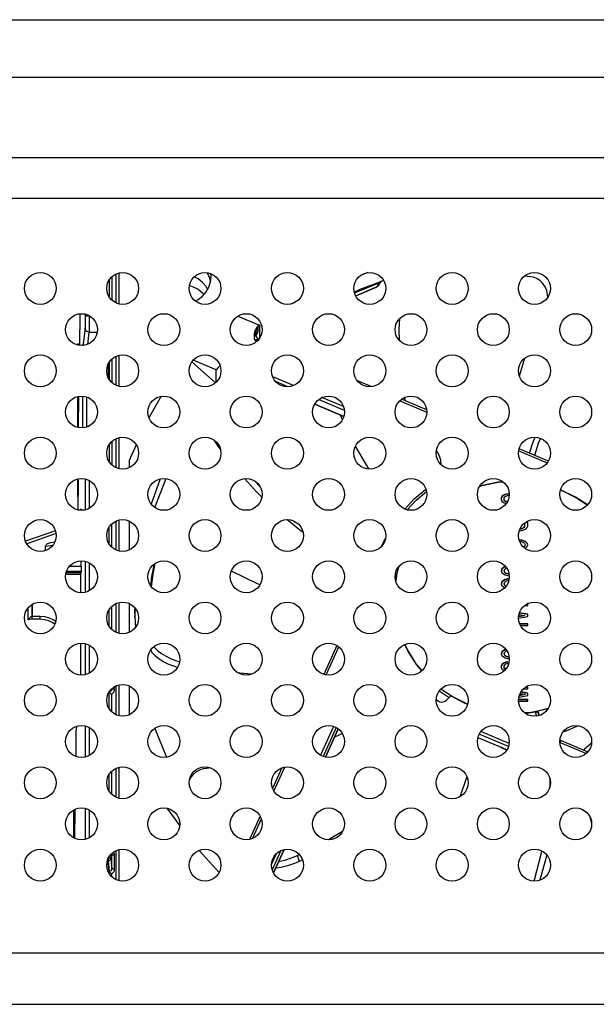
# Model space of a CAD drawing. Extents: x 0 to 3500, y 0 to 2300.
# Drawn here: x 2447 to 2490, y 1102 to 1176 of the extents above; entities that cross this region are included whole.
import ezdxf

# ---------------------------------------------------------------- set-up
doc = ezdxf.new("R2010")
doc.units = 0
doc.header["$LTSCALE"] = 192.5
doc.layers.get('0').update_dxf_attribs({"linetype": 'CONTINUOUS'})
doc.layers.add('00_COMPONENTS', color=7, linetype='CONTINUOUS')

msp = doc.modelspace()

# ---------------------------------------------------------------- linework, layer by layer
at = {"color": 9, "linetype": 'CONTINUOUS'}
for p, q in [((2280.72, 1176.479), (3298.485, 1176.479)), ((2280.72, 1172.148), (3298.485, 1172.148)), ((3292.407, 1166.071), (2286.798, 1166.071)), ((3292.407, 1163.034), (2286.798, 1163.034)), ((2453.576, 1156.873), (2453.576, 1155.638)), ((2453.776, 1157.124), (2453.776, 1155.387)), ((2473.781, 1156.426), (2473.908, 1156.685)), ((2472.141, 1155.697), (2473.585, 1156.317)), ((2473.585, 1156.317), (2473.581, 1156.31)), ((2473.781, 1156.426), (2473.859, 1156.467)), ((2451.793, 1154.318), (2451.793, 1154.115)), ((2452.092, 1154.19), (2452.108, 1154.19)), ((2451.769, 1153.265), (2451.627, 1152.074)), ((2452.069, 1152.975), (2451.958, 1152.045)), ((2452.069, 1152.975), (2452.687, 1152.975)), ((2453.776, 1150.924), (2453.776, 1149.187)), ((2453.522, 1150.573), (2453.522, 1149.536)), ((2453.576, 1150.673), (2453.576, 1149.438)), ((2451.583, 1148.152), (2451.583, 1145.758)), ((2451.883, 1148.091), (2451.883, 1145.831)), ((2453.576, 1144.473), (2453.576, 1143.238)), ((2453.776, 1144.724), (2453.776, 1142.987)), ((2451.793, 1141.918), (2451.793, 1139.593)), ((2452.092, 1141.8), (2452.092, 1139.71)), ((2453.576, 1137.038), (2453.576, 1138.273)), ((2453.776, 1136.787), (2453.776, 1138.524)), ((2449.593, 1137.801), (2447.383, 1137.025)), ((2448.803, 1136.856), (2449.364, 1136.941)), ((2450.599, 1135.343), (2451.488, 1135.343)), ((2451.793, 1135.718), (2451.793, 1133.393)), ((2452.092, 1135.6), (2452.092, 1133.51)), ((2451.462, 1134.734), (2450.318, 1134.734)), ((2450.38, 1134.979), (2451.478, 1134.979)), ((2447.487, 1131.324), (2447.487, 1132.23)), ((2447.787, 1131.575), (2447.787, 1132.483)), ((2453.776, 1130.587), (2453.776, 1132.324)), ((2447.803, 1131.352), (2447.803, 1131.575)), ((2448.403, 1131.352), (2448.403, 1131.575)), ((2453.576, 1130.838), (2453.576, 1132.073)), ((2448.403, 1131.352), (2447.803, 1131.352)), ((2451.793, 1129.518), (2451.793, 1127.193)), ((2452.092, 1129.4), (2452.092, 1127.31)), ((2453.576, 1124.638), (2453.576, 1125.873)), ((2453.596, 1125.89), (2453.596, 1125.906)), ((2453.776, 1124.387), (2453.776, 1125.728)), ((2453.794, 1126.141), (2453.796, 1126.123)), ((2453.796, 1126.123), (2453.796, 1126.143)), ((2453.996, 1126.073), (2453.996, 1126.289)), ((2451.793, 1123.318), (2451.793, 1120.993)), ((2452.092, 1123.2), (2452.092, 1121.11)), ((2453.576, 1118.438), (2453.576, 1119.673)), ((2453.776, 1118.187), (2453.776, 1119.924)), ((2451.793, 1117.118), (2451.793, 1114.793)), ((2452.092, 1117), (2452.092, 1114.91)), ((2453.783, 1113.731), (2453.796, 1113.65)), ((2453.485, 1113.172), (2453.505, 1113.172)), ((2453.505, 1113.334), (2453.505, 1113.172)), ((2453.505, 1113.172), (2453.596, 1112.407)), ((2453.705, 1113.65), (2453.705, 1113.365)), ((2453.705, 1113.365), (2453.796, 1112.6)), ((2453.796, 1113.65), (2453.794, 1113.677)), ((2453.796, 1112.6), (2453.796, 1113.65)), ((2453.996, 1112.55), (2453.996, 1113.6)), ((2453.576, 1112.238), (2453.576, 1112.407)), ((2453.576, 1112.407), (2453.596, 1112.407)), ((2453.596, 1112.367), (2453.596, 1112.407)), ((2453.776, 1111.987), (2453.776, 1112.205)), ((2300.154, 1106.263), (3279.051, 1106.263)), ((2300.154, 1102.38), (3279.051, 1102.38))]:
    msp.add_line(p, q, dxfattribs=at)
at = {"color": 7, "linetype": 'CONTINUOUS'}
for p, q in [((2472.055, 1155.912), (2473.908, 1156.685)), ((2473.944, 1156.568), (2474.05, 1156.785)), ((2472.144, 1155.692), (2473.581, 1156.31)), ((2451.378, 1151.964), (2451.399, 1154.349)), ((2451.203, 1152.072), (2451.203, 1151.995)), ((2451.379, 1152.072), (2451.203, 1152.072)), ((2451.203, 1148.115), (2451.203, 1145.795)), ((2451.288, 1145.775), (2451.309, 1148.139)), ((2451.203, 1141.915), (2451.203, 1140.572)), ((2451.252, 1141.828), (2451.253, 1141.927)), ((2451.203, 1141.828), (2451.286, 1141.828)), ((2451.266, 1139.58), (2451.286, 1141.828)), ((2451.203, 1140.572), (2451.275, 1140.572)), ((2451.462, 1139.674), (2451.433, 1139.557)), ((2451.462, 1139.557), (2451.462, 1139.674)), ((2449.543, 1138.024), (2447.281, 1137.229)), ((2448.803, 1136.526), (2448.803, 1136.856)), ((2449.184, 1137.127), (2449.5, 1137.175)), ((2451.488, 1135.343), (2451.488, 1135.753)), ((2451.462, 1134.725), (2450.316, 1134.725)), ((2451.462, 1134.844), (2450.338, 1134.844)), ((2451.478, 1134.979), (2451.462, 1134.844)), ((2451.462, 1133.357), (2451.462, 1134.844)), ((2447.803, 1132.494), (2447.803, 1131.575)), ((2447.803, 1131.575), (2447.777, 1131.575)), ((2448.403, 1131.575), (2447.803, 1131.575)), ((2451.462, 1127.157), (2451.462, 1129.553)), ((2453.591, 1125.898), (2453.596, 1125.89)), ((2451.098, 1121.027), (2451.115, 1122.88)), ((2451.115, 1122.88), (2451.154, 1123.303)), ((2450.903, 1116.994), (2450.903, 1114.917)), ((2451.009, 1114.863), (2451.028, 1117.057)), ((2453.794, 1113.677), (2453.785, 1113.733)), ((2453.576, 1112.407), (2453.485, 1113.172))]:
    msp.add_line(p, q, dxfattribs=at)
for points in [[(2473.908, 1156.685), (2473.972, 1156.718), (2474.027, 1156.764)], [(2474.027, 1156.764), (2474.068, 1156.822), (2474.074, 1156.832)], [(2473.581, 1156.31), (2473.621, 1156.326), (2473.696, 1156.359), (2473.76, 1156.392), (2473.814, 1156.425), (2473.864, 1156.464), (2473.911, 1156.516), (2473.944, 1156.569)], [(2452.074, 1145.9), (2452.004, 1145.892), (2451.937, 1145.867), (2451.881, 1145.829), (2451.864, 1145.812)], [(2448.803, 1136.856), (2448.812, 1136.909), (2448.84, 1136.961), (2448.885, 1137.009), (2448.947, 1137.052), (2449.023, 1137.087), (2449.112, 1137.114), (2449.184, 1137.127)], [(2451.488, 1135.343), (2451.488, 1135.252), (2451.486, 1135.162), (2451.484, 1135.082), (2451.481, 1135.019), (2451.478, 1134.979)], [(2447.777, 1131.575), (2447.747, 1131.564), (2447.702, 1131.534), (2447.642, 1131.484), (2447.569, 1131.414), (2447.487, 1131.324)], [(2449.573, 1131.194), (2449.424, 1131.3), (2449.103, 1131.451), (2448.758, 1131.544), (2448.403, 1131.575)], [(2453.596, 1125.89), (2453.623, 1125.854), (2453.664, 1125.812), (2453.716, 1125.768), (2453.776, 1125.728)], [(2453.485, 1113.172), (2453.483, 1113.198), (2453.481, 1113.24), (2453.48, 1113.278)], [(2453.576, 1112.407), (2453.582, 1112.391), (2453.596, 1112.367)], [(2453.596, 1112.367), (2453.624, 1112.331), (2453.664, 1112.289), (2453.716, 1112.245), (2453.776, 1112.205)]]:
    msp.add_lwpolyline(points, dxfattribs=at)
at = {"color": 9, "linetype": 'CONTINUOUS'}
for points in [[(2473.585, 1156.317), (2473.632, 1156.336), (2473.676, 1156.356)], [(2473.676, 1156.356), (2473.715, 1156.376), (2473.746, 1156.395), (2473.769, 1156.412), (2473.781, 1156.426)], [(2473.859, 1156.467), (2473.92, 1156.528), (2473.944, 1156.568)], [(2451.793, 1154.115), (2451.792, 1153.983), (2451.791, 1153.853), (2451.789, 1153.725), (2451.786, 1153.604), (2451.782, 1153.495), (2451.778, 1153.399), (2451.774, 1153.32), (2451.769, 1153.265)], [(2452.092, 1154.19), (2452.002, 1154.187), (2451.919, 1154.176), (2451.853, 1154.16), (2451.81, 1154.139), (2451.793, 1154.115)], [(2452.092, 1154.2), (2452.092, 1154.001), (2452.091, 1153.815), (2452.089, 1153.632), (2452.086, 1153.46), (2452.082, 1153.304), (2452.078, 1153.167), (2452.074, 1153.054), (2452.069, 1152.975)], [(2452.069, 1152.975), (2451.976, 1152.99), (2451.893, 1153.032), (2451.826, 1153.096), (2451.784, 1153.176), (2451.769, 1153.265)], [(2451.627, 1152.074), (2451.618, 1151.979), (2451.617, 1151.962)], [(2451.652, 1151.966), (2451.642, 1151.986), (2451.627, 1152.074)], [(2453.522, 1150.495), (2453.505, 1150.518), (2453.499, 1150.521)], [(2447.803, 1131.352), (2447.647, 1131.345), (2447.487, 1131.324)], [(2449.492, 1130.956), (2449.337, 1131.079), (2449.046, 1131.229), (2448.73, 1131.321), (2448.403, 1131.352)], [(2453.612, 1125.932), (2453.644, 1125.935), (2453.689, 1125.951), (2453.728, 1125.977), (2453.758, 1126.008), (2453.778, 1126.042), (2453.791, 1126.079), (2453.796, 1126.123)], [(2453.776, 1125.728), (2453.844, 1125.77), (2453.899, 1125.821), (2453.94, 1125.876), (2453.969, 1125.935), (2453.988, 1125.999), (2453.996, 1126.073)], [(2453.996, 1126.073), (2453.921, 1126.077), (2453.857, 1126.087), (2453.813, 1126.104), (2453.796, 1126.123)], [(2453.996, 1113.6), (2453.986, 1113.686), (2453.957, 1113.766), (2453.912, 1113.835)], [(2453.705, 1113.365), (2453.695, 1113.306), (2453.667, 1113.252), (2453.622, 1113.209), (2453.567, 1113.182), (2453.505, 1113.172)], [(2453.541, 1113.413), (2453.565, 1113.412), (2453.62, 1113.405), (2453.664, 1113.394), (2453.693, 1113.38), (2453.705, 1113.365)], [(2453.996, 1113.6), (2453.921, 1113.604), (2453.857, 1113.614), (2453.813, 1113.63), (2453.796, 1113.65)], [(2453.596, 1112.407), (2453.644, 1112.412), (2453.689, 1112.428), (2453.728, 1112.454), (2453.758, 1112.485), (2453.778, 1112.519), (2453.791, 1112.556), (2453.796, 1112.6)], [(2453.776, 1112.205), (2453.844, 1112.247), (2453.899, 1112.298), (2453.94, 1112.353), (2453.969, 1112.412), (2453.988, 1112.476), (2453.996, 1112.55)], [(2453.996, 1112.55), (2453.921, 1112.554), (2453.857, 1112.565), (2453.813, 1112.581), (2453.796, 1112.6)]]:
    msp.add_lwpolyline(points, dxfattribs=at)
at = {"color": 7, "linetype": 'CONTINUOUS'}
for centre in [(2448.403, 1156.255), (2454.603, 1156.255), (2460.803, 1156.255), (2467.003, 1156.255), (2473.203, 1156.255), (2479.403, 1156.255), (2485.603, 1156.255), (2451.503, 1153.155), (2457.703, 1153.155), (2463.903, 1153.155), (2470.103, 1153.155), (2476.303, 1153.155), (2482.503, 1153.155), (2488.703, 1153.155), (2448.403, 1150.055), (2454.603, 1150.055), (2460.803, 1150.055), (2467.003, 1150.055), (2473.203, 1150.055), (2479.403, 1150.055), (2485.603, 1150.055), (2451.503, 1146.955), (2457.703, 1146.955), (2463.903, 1146.955), (2470.103, 1146.955), (2476.303, 1146.955), (2482.503, 1146.955), (2488.703, 1146.955), (2448.403, 1143.855), (2454.603, 1143.855), (2460.803, 1143.855), (2467.003, 1143.855), (2473.203, 1143.855), (2479.403, 1143.855), (2485.603, 1143.855), (2451.503, 1140.755), (2457.703, 1140.755), (2463.903, 1140.755), (2470.103, 1140.755), (2476.303, 1140.755), (2482.503, 1140.755), (2488.703, 1140.755), (2448.403, 1137.655), (2454.603, 1137.655), (2460.803, 1137.655), (2467.003, 1137.655), (2473.203, 1137.655), (2479.403, 1137.655), (2485.603, 1137.655), (2451.503, 1134.555), (2457.703, 1134.555), (2463.903, 1134.555), (2470.103, 1134.555), (2476.303, 1134.555), (2482.503, 1134.555), (2488.703, 1134.555), (2448.403, 1131.455), (2454.603, 1131.455), (2460.803, 1131.455), (2467.003, 1131.455), (2473.203, 1131.455), (2479.403, 1131.455), (2485.603, 1131.455), (2451.503, 1128.355), (2457.703, 1128.355), (2463.903, 1128.355), (2470.103, 1128.355), (2476.303, 1128.355), (2482.503, 1128.355), (2488.703, 1128.355), (2448.403, 1125.255), (2454.603, 1125.255), (2460.803, 1125.255), (2467.003, 1125.255), (2473.203, 1125.255), (2479.403, 1125.255), (2485.603, 1125.255), (2451.503, 1122.155), (2457.703, 1122.155), (2463.903, 1122.155), (2470.103, 1122.155), (2476.303, 1122.155), (2482.503, 1122.155), (2488.703, 1122.155), (2448.403, 1119.055), (2454.603, 1119.055), (2460.803, 1119.055), (2467.003, 1119.055), (2473.203, 1119.055), (2479.403, 1119.055), (2485.603, 1119.055), (2451.503, 1115.955), (2457.703, 1115.955), (2463.903, 1115.955), (2470.103, 1115.955), (2476.303, 1115.955), (2482.503, 1115.955), (2488.703, 1115.955), (2448.403, 1112.855), (2454.603, 1112.855), (2460.803, 1112.855), (2467.003, 1112.855), (2473.203, 1112.855), (2479.403, 1112.855), (2485.603, 1112.855)]:
    msp.add_circle(centre, 1.2, dxfattribs=at)
at = {"layer": '00_COMPONENTS', "color": 9, "linetype": 'CONTINUOUS'}
for p, q in [((2454.303, 1157.415), (2454.303, 1155.095)), ((2464.684, 1152.926), (2464.785, 1153.041)), ((2464.785, 1153.326), (2464.785, 1153.041)), ((2464.558, 1152.373), (2464.739, 1152.297)), ((2464.612, 1152.753), (2464.618, 1152.789)), ((2464.618, 1152.789), (2464.684, 1152.926)), ((2464.695, 1152.817), (2464.625, 1152.71)), ((2454.303, 1151.215), (2454.303, 1148.895)), ((2467.332, 1151.209), (2467.597, 1151.098)), ((2467.456, 1148.945), (2465.894, 1149.601)), ((2467.04, 1148.857), (2466.122, 1149.242)), ((2471.296, 1147.071), (2469.35, 1147.887)), ((2471.231, 1147.36), (2469.602, 1148.044)), ((2475.453, 1147.8), (2477.497, 1146.942)), ((2469.059, 1147.544), (2471.254, 1146.623)), ((2454.303, 1145.015), (2454.303, 1142.695)), ((2461.868, 1144.278), (2461.91, 1144.312)), ((2478.418, 1143.708), (2478.222, 1144.058)), ((2478.293, 1143.401), (2478.235, 1143.578)), ((2484.418, 1144.037), (2486.562, 1143.138)), ((2454.303, 1138.815), (2454.303, 1136.495)), ((2454.303, 1132.615), (2454.303, 1130.295)), ((2469.92, 1127.17), (2470.868, 1129.277)), ((2454.303, 1126.415), (2454.303, 1124.095)), ((2485.656, 1124.385), (2485.743, 1124.065)), ((2470.467, 1123.297), (2469.49, 1121.125)), ((2470.67, 1123.211), (2469.689, 1121.031)), ((2469.875, 1120.978), (2470.832, 1123.106)), ((2483.639, 1121.775), (2481.434, 1122.7)), ((2483.694, 1122.014), (2481.569, 1122.906)), ((2487.506, 1122.102), (2487.532, 1122.088)), ((2487.557, 1122.141), (2487.532, 1122.088)), ((2487.532, 1122.088), (2489.502, 1121.261)), ((2483.107, 1121.717), (2483.135, 1121.702)), ((2483.135, 1121.702), (2483.528, 1121.536)), ((2454.303, 1120.215), (2454.303, 1117.895)), ((2465.985, 1118.423), (2466.802, 1120.238)), ((2464.38, 1114.855), (2465.042, 1116.326)), ((2454.303, 1114.015), (2454.303, 1111.695)), ((2466.501, 1113.943), (2465.856, 1112.509)), ((2465.957, 1112.269), (2466.748, 1114.026)), ((2466.147, 1113.694), (2465.808, 1112.939)), ((2467.905, 1113.128), (2467.757, 1113.571))]:
    msp.add_line(p, q, dxfattribs=at)
at = {"layer": '00_COMPONENTS', "color": 7, "linetype": 'CONTINUOUS'}
for p, q in [((2473.06, 1157.445), (2472.494, 1157.223)), ((2454.103, 1155.166), (2454.103, 1157.344)), ((2461.253, 1157.154), (2461.23, 1157.375)), ((2484.863, 1157.198), (2485.235, 1157.164)), ((2463.274, 1154.175), (2464.911, 1153.488)), ((2464.911, 1153.488), (2464.764, 1153.359)), ((2464.911, 1153.488), (2464.911, 1152.507)), ((2464.59, 1152.898), (2464.59, 1152.898)), ((2454.103, 1148.966), (2454.103, 1151.144)), ((2461.65, 1150.118), (2459.905, 1150.85)), ((2484.466, 1149.677), (2484.883, 1151.015)), ((2459.812, 1150.732), (2461.596, 1149.156)), ((2461.65, 1149.208), (2461.65, 1150.118)), ((2473.316, 1148.862), (2472.271, 1149.301)), ((2457.493, 1148.136), (2456.582, 1146.528)), ((2477.492, 1147.109), (2475.58, 1147.912)), ((2475.881, 1147.786), (2475.832, 1148.059)), ((2471.252, 1146.617), (2469.056, 1147.539)), ((2471.148, 1146.369), (2470.989, 1146.728)), ((2454.103, 1142.766), (2454.103, 1144.944)), ((2455.62, 1144.488), (2455.103, 1143.311)), ((2461.964, 1144.155), (2461.868, 1144.278)), ((2486.647, 1143.267), (2484.452, 1144.188)), ((2455.103, 1143.311), (2455.103, 1142.766)), ((2457.43, 1141.922), (2456.75, 1140.029)), ((2457.012, 1139.775), (2457.873, 1141.941)), ((2483.145, 1140.588), (2483.103, 1140.477)), ((2483.145, 1140.562), (2483.103, 1140.451)), ((2483.103, 1140.477), (2483.103, 1140.366)), ((2483.273, 1140.698), (2483.145, 1140.588)), ((2483.273, 1140.673), (2483.145, 1140.562)), ((2483.145, 1140.588), (2483.145, 1140.562)), ((2483.443, 1140.765), (2483.273, 1140.698)), ((2483.443, 1140.739), (2483.273, 1140.673)), ((2483.273, 1140.698), (2483.273, 1140.673)), ((2483.315, 1140.499), (2483.358, 1140.566)), ((2483.315, 1140.318), (2483.315, 1140.499)), ((2483.358, 1140.566), (2483.443, 1140.632)), ((2483.656, 1140.809), (2483.443, 1140.765)), ((2483.656, 1140.783), (2483.443, 1140.739)), ((2483.443, 1140.765), (2483.443, 1140.739)), ((2483.443, 1140.632), (2483.571, 1140.676)), ((2483.571, 1140.676), (2483.698, 1140.698)), ((2483.699, 1140.812), (2483.656, 1140.809)), ((2483.656, 1140.809), (2483.656, 1140.783)), ((2483.7, 1140.786), (2483.656, 1140.783)), ((2483.103, 1140.366), (2483.145, 1140.256)), ((2483.145, 1140.256), (2483.273, 1140.145)), ((2483.273, 1140.145), (2483.443, 1140.079)), ((2483.358, 1140.278), (2483.315, 1140.344)), ((2483.358, 1140.252), (2483.315, 1140.318)), ((2483.358, 1140.278), (2483.358, 1140.252)), ((2483.443, 1140.211), (2483.358, 1140.278)), ((2483.443, 1140.186), (2483.358, 1140.252)), ((2483.443, 1140.211), (2483.443, 1140.186)), ((2483.551, 1140.174), (2483.443, 1140.211)), ((2483.538, 1140.153), (2483.443, 1140.186)), ((2483.443, 1140.079), (2483.486, 1140.07)), ((2454.103, 1136.566), (2454.103, 1138.744)), ((2455.103, 1138.744), (2455.103, 1136.566)), ((2484.592, 1138.175), (2484.518, 1138.165)), ((2484.72, 1138.219), (2484.592, 1138.175)), ((2484.72, 1138.193), (2484.592, 1138.149)), ((2484.592, 1138.175), (2484.592, 1138.149)), ((2484.805, 1138.286), (2484.72, 1138.219)), ((2484.805, 1138.26), (2484.72, 1138.193)), ((2484.72, 1138.219), (2484.72, 1138.193)), ((2484.847, 1138.374), (2484.805, 1138.286)), ((2484.847, 1138.348), (2484.805, 1138.26)), ((2484.805, 1138.286), (2484.805, 1138.26)), ((2484.805, 1138.086), (2484.975, 1138.175)), ((2484.843, 1138.582), (2484.847, 1138.573)), ((2484.847, 1138.573), (2484.847, 1138.348)), ((2484.975, 1138.175), (2485.06, 1138.263)), ((2485.06, 1138.658), (2485.018, 1138.702)), ((2485.06, 1138.684), (2485.034, 1138.711)), ((2485.06, 1138.684), (2485.06, 1138.658)), ((2485.103, 1138.573), (2485.06, 1138.684)), ((2485.103, 1138.547), (2485.06, 1138.658)), ((2485.06, 1138.263), (2485.103, 1138.374)), ((2485.103, 1138.374), (2485.103, 1138.573)), ((2474.198, 1137.117), (2474.387, 1137.471)), ((2484.463, 1138.024), (2484.635, 1138.042)), ((2484.592, 1138.149), (2484.506, 1138.138)), ((2484.635, 1138.042), (2484.805, 1138.086)), ((2474.198, 1137.117), (2474.068, 1136.826)), ((2484.507, 1137.334), (2484.446, 1137.34)), ((2484.507, 1137.308), (2484.454, 1137.313)), ((2484.483, 1137.225), (2484.507, 1137.223)), ((2484.507, 1137.334), (2484.507, 1137.308)), ((2484.635, 1137.312), (2484.507, 1137.334)), ((2484.635, 1137.286), (2484.507, 1137.308)), ((2484.507, 1137.223), (2484.762, 1137.135)), ((2484.635, 1137.312), (2484.635, 1137.286)), ((2484.805, 1137.267), (2484.635, 1137.312)), ((2484.805, 1137.241), (2484.635, 1137.286)), ((2484.762, 1137.135), (2484.847, 1137.068)), ((2484.847, 1136.847), (2484.773, 1136.789)), ((2484.847, 1136.821), (2484.788, 1136.774)), ((2484.805, 1137.267), (2484.805, 1137.241)), ((2484.932, 1137.201), (2484.805, 1137.267)), ((2484.932, 1137.175), (2484.805, 1137.241)), ((2484.847, 1137.068), (2484.89, 1136.957)), ((2484.89, 1136.957), (2484.847, 1136.847)), ((2484.89, 1136.932), (2484.847, 1136.821)), ((2484.847, 1136.847), (2484.847, 1136.821)), ((2484.889, 1136.691), (2484.932, 1136.714)), ((2484.89, 1136.957), (2484.89, 1136.932)), ((2484.932, 1137.201), (2484.932, 1137.175)), ((2485.06, 1137.09), (2484.932, 1137.201)), ((2485.06, 1137.064), (2484.932, 1137.175)), ((2484.932, 1136.714), (2485.06, 1136.825)), ((2485.06, 1137.09), (2485.06, 1137.064)), ((2485.103, 1136.957), (2485.06, 1137.09)), ((2485.095, 1136.955), (2485.06, 1137.064)), ((2485.06, 1136.825), (2485.103, 1136.957)), ((2475.391, 1135.335), (2475.238, 1134.815)), ((2483.273, 1135.253), (2483.145, 1135.142)), ((2483.273, 1135.227), (2483.145, 1135.116)), ((2483.4, 1135.319), (2483.273, 1135.253)), ((2483.4, 1135.294), (2483.273, 1135.227)), ((2483.273, 1135.253), (2483.273, 1135.227)), ((2483.358, 1135.12), (2483.443, 1135.187)), ((2483.422, 1135.325), (2483.4, 1135.319)), ((2483.4, 1135.319), (2483.4, 1135.294)), ((2483.439, 1135.303), (2483.4, 1135.294)), ((2483.443, 1135.187), (2483.508, 1135.209)), ((2475.238, 1134.815), (2475.152, 1134.222)), ((2483.145, 1135.142), (2483.103, 1135.009)), ((2483.103, 1135.009), (2483.145, 1134.877)), ((2483.145, 1135.116), (2483.11, 1135.007)), ((2483.145, 1135.142), (2483.145, 1135.116)), ((2483.145, 1134.877), (2483.273, 1134.766)), ((2483.273, 1134.766), (2483.4, 1134.7)), ((2483.315, 1135.009), (2483.358, 1135.12)), ((2483.315, 1135.009), (2483.315, 1134.984)), ((2483.358, 1134.899), (2483.315, 1135.009)), ((2483.358, 1134.873), (2483.315, 1134.984)), ((2483.358, 1134.899), (2483.358, 1134.873)), ((2483.443, 1134.832), (2483.358, 1134.899)), ((2483.443, 1134.807), (2483.358, 1134.873)), ((2483.4, 1134.7), (2483.571, 1134.655)), ((2483.443, 1134.832), (2483.443, 1134.807)), ((2483.685, 1134.749), (2483.443, 1134.832)), ((2483.69, 1134.721), (2483.443, 1134.807)), ((2483.571, 1134.655), (2483.698, 1134.633)), ((2483.145, 1134.168), (2483.103, 1134.036)), ((2483.103, 1134.036), (2483.145, 1133.903)), ((2483.145, 1134.142), (2483.11, 1134.033)), ((2483.273, 1134.279), (2483.145, 1134.168)), ((2483.273, 1134.253), (2483.145, 1134.142)), ((2483.145, 1134.168), (2483.145, 1134.142)), ((2483.145, 1133.903), (2483.273, 1133.792)), ((2483.4, 1134.345), (2483.273, 1134.279)), ((2483.4, 1134.32), (2483.273, 1134.253)), ((2483.273, 1134.279), (2483.273, 1134.253)), ((2483.273, 1133.792), (2483.378, 1133.737)), ((2483.315, 1134.036), (2483.358, 1134.146)), ((2483.315, 1134.036), (2483.315, 1134.01)), ((2483.358, 1133.925), (2483.315, 1134.036)), ((2483.358, 1133.899), (2483.315, 1134.01)), ((2483.358, 1134.146), (2483.443, 1134.213)), ((2483.358, 1133.925), (2483.358, 1133.899)), ((2483.443, 1133.858), (2483.358, 1133.925)), ((2483.443, 1133.833), (2483.358, 1133.899)), ((2483.571, 1134.39), (2483.4, 1134.345)), ((2483.571, 1134.364), (2483.4, 1134.32)), ((2483.4, 1134.345), (2483.4, 1134.32)), ((2483.443, 1134.213), (2483.672, 1134.292)), ((2483.443, 1133.858), (2483.443, 1133.833)), ((2483.471, 1133.849), (2483.443, 1133.858)), ((2483.455, 1133.828), (2483.443, 1133.833)), ((2483.698, 1134.412), (2483.571, 1134.39)), ((2483.571, 1134.39), (2483.571, 1134.364)), ((2483.689, 1134.384), (2483.571, 1134.364)), ((2454.103, 1130.366), (2454.103, 1132.544)), ((2455.103, 1132.544), (2455.103, 1130.366)), ((2455.514, 1132.235), (2455.503, 1131.997)), ((2484.862, 1132.397), (2485.103, 1132.397)), ((2485.103, 1132.504), (2485.022, 1132.504)), ((2485.103, 1132.53), (2485.074, 1132.53)), ((2485.103, 1132.397), (2485.103, 1132.53)), ((2455.503, 1131.997), (2455.571, 1130.749)), ((2455.531, 1131.48), (2455.568, 1132.165)), ((2484.407, 1131.433), (2485.103, 1131.556)), ((2484.847, 1131.619), (2484.408, 1131.541)), ((2484.847, 1131.645), (2484.409, 1131.567)), ((2484.433, 1131.718), (2484.847, 1131.645)), ((2485.103, 1131.708), (2484.462, 1131.821)), ((2485.103, 1131.733), (2484.469, 1131.846)), ((2484.847, 1131.645), (2484.847, 1131.619)), ((2485.103, 1131.556), (2485.103, 1131.733)), ((2485.103, 1131.025), (2484.483, 1131.025)), ((2485.103, 1130.999), (2484.494, 1130.999)), ((2484.544, 1130.892), (2485.103, 1130.892)), ((2485.103, 1130.892), (2485.103, 1131.025)), ((2470.719, 1129.383), (2469.743, 1127.212)), ((2483.145, 1128.9), (2483.103, 1128.767)), ((2483.103, 1128.767), (2483.145, 1128.634)), ((2483.145, 1128.874), (2483.11, 1128.765)), ((2483.273, 1129.011), (2483.145, 1128.9)), ((2483.273, 1128.985), (2483.145, 1128.874)), ((2483.145, 1128.634), (2483.273, 1128.524)), ((2483.4, 1129.077), (2483.273, 1129.011)), ((2483.4, 1129.051), (2483.273, 1128.985)), ((2483.273, 1129.011), (2483.273, 1128.985)), ((2483.273, 1128.524), (2483.4, 1128.457)), ((2483.315, 1128.767), (2483.358, 1128.878)), ((2483.315, 1128.767), (2483.315, 1128.741)), ((2483.358, 1128.657), (2483.315, 1128.767)), ((2483.358, 1128.631), (2483.315, 1128.741)), ((2483.358, 1128.878), (2483.443, 1128.944)), ((2483.358, 1128.657), (2483.358, 1128.631)), ((2483.443, 1128.59), (2483.358, 1128.657)), ((2483.443, 1128.564), (2483.358, 1128.631)), ((2483.449, 1129.09), (2483.4, 1129.077)), ((2483.4, 1129.077), (2483.4, 1129.051)), ((2483.465, 1129.068), (2483.4, 1129.051)), ((2483.443, 1128.944), (2483.528, 1128.974)), ((2483.443, 1128.59), (2483.443, 1128.564)), ((2483.693, 1128.503), (2483.443, 1128.59)), ((2483.698, 1128.476), (2483.443, 1128.564)), ((2483.145, 1127.948), (2483.103, 1127.837)), ((2483.145, 1127.922), (2483.103, 1127.812)), ((2483.103, 1127.837), (2483.103, 1127.749)), ((2483.273, 1128.059), (2483.145, 1127.948)), ((2483.273, 1128.033), (2483.145, 1127.922)), ((2483.145, 1127.948), (2483.145, 1127.922)), ((2483.443, 1128.125), (2483.273, 1128.059)), ((2483.443, 1128.099), (2483.273, 1128.033)), ((2483.273, 1128.059), (2483.273, 1128.033)), ((2483.315, 1127.86), (2483.358, 1127.926)), ((2483.315, 1127.701), (2483.315, 1127.86)), ((2483.358, 1127.926), (2483.443, 1127.992)), ((2483.4, 1128.457), (2483.571, 1128.413)), ((2483.571, 1128.147), (2483.443, 1128.125)), ((2483.443, 1128.125), (2483.443, 1128.099)), ((2483.571, 1128.122), (2483.443, 1128.099)), ((2483.443, 1127.992), (2483.571, 1128.037)), ((2483.571, 1128.413), (2483.698, 1128.391)), ((2483.571, 1128.037), (2483.571, 1128.147)), ((2469.762, 1127.255), (2469.642, 1127.247)), ((2483.103, 1127.749), (2483.145, 1127.638)), ((2483.145, 1127.638), (2483.273, 1127.528)), ((2483.273, 1127.528), (2483.343, 1127.5)), ((2483.358, 1127.66), (2483.315, 1127.727)), ((2483.358, 1127.635), (2483.315, 1127.701)), ((2483.358, 1127.66), (2483.358, 1127.635)), ((2483.434, 1127.601), (2483.358, 1127.66)), ((2483.422, 1127.585), (2483.358, 1127.635)), ((2454.103, 1124.166), (2454.103, 1126.344)), ((2455.103, 1126.344), (2455.103, 1124.166)), ((2478.435, 1125.962), (2479.173, 1125.458)), ((2479.401, 1125.536), (2478.561, 1126.109)), ((2478.969, 1125.261), (2479.303, 1125.584)), ((2484.428, 1125.491), (2485.103, 1125.624)), ((2484.89, 1125.687), (2484.457, 1125.606)), ((2484.89, 1125.712), (2484.466, 1125.634)), ((2484.525, 1125.78), (2484.89, 1125.712)), ((2485.098, 1125.776), (2484.579, 1125.878)), ((2485.103, 1125.801), (2484.593, 1125.901)), ((2484.764, 1126.111), (2485.103, 1126.111)), ((2485.103, 1126.218), (2484.887, 1126.218)), ((2484.89, 1125.712), (2484.89, 1125.687)), ((2485.103, 1126.244), (2484.925, 1126.244)), ((2485.103, 1126.111), (2485.103, 1126.244)), ((2485.103, 1125.624), (2485.103, 1125.801)), ((2478.206, 1125.314), (2478.262, 1125.261)), ((2485.103, 1125.288), (2484.403, 1125.288)), ((2485.103, 1125.314), (2484.406, 1125.314)), ((2484.407, 1125.181), (2485.103, 1125.181)), ((2485.103, 1125.181), (2485.103, 1125.314)), ((2485.843, 1124.382), (2485.853, 1124.37)), ((2486.627, 1124.633), (2485.851, 1124.429)), ((2485.851, 1124.429), (2485.945, 1124.105)), ((2485.853, 1124.37), (2485.926, 1124.1)), ((2486.614, 1124.612), (2486.551, 1124.59)), ((2457.026, 1123.145), (2457.894, 1120.971)), ((2470.833, 1123.105), (2469.876, 1120.978)), ((2471.141, 1122.753), (2470.556, 1122.49)), ((2481.341, 1122.454), (2483.135, 1121.702)), ((2487.51, 1122.273), (2487.609, 1122.221)), ((2487.609, 1122.221), (2489.617, 1121.378)), ((2483.515, 1121.514), (2483.301, 1121.604)), ((2454.103, 1117.966), (2454.103, 1120.144)), ((2461.239, 1120.171), (2460.926, 1120.133)), ((2466.577, 1120.175), (2465.882, 1118.629)), ((2480.514, 1119.504), (2479.975, 1118.002)), ((2486.764, 1119.355), (2486.743, 1118.688)), ((2457.936, 1117.131), (2458.894, 1115.815)), ((2464.945, 1116.546), (2464.152, 1114.783)), ((2489.737, 1116.559), (2489.902, 1115.968)), ((2471.154, 1115.38), (2470.091, 1114.757)), ((2454.103, 1111.766), (2454.103, 1113.944)), ((2460.35, 1113.966), (2461.861, 1112.291)), ((2466.749, 1114.026), (2465.958, 1112.268)), ((2467.906, 1113.644), (2467.757, 1113.571)), ((2468.137, 1113.242), (2467.905, 1113.128))]:
    msp.add_line(p, q, dxfattribs=at)
for points in [[(2460.938, 1157.446), (2461.087, 1157.177), (2461.211, 1156.785), (2461.213, 1156.766)], [(2460.999, 1156.197), (2460.89, 1156.394), (2460.624, 1156.707), (2460.298, 1156.965), (2459.981, 1157.129)], [(2460.067, 1155.309), (2460.293, 1155.425), (2460.62, 1155.683), (2460.887, 1155.995), (2461.087, 1156.355), (2461.211, 1156.747), (2461.253, 1157.154)], [(2472.034, 1155.984), (2472.47, 1156.199), (2474.24, 1156.855)], [(2486.594, 1155.58), (2486.591, 1155.8), (2486.53, 1156.089), (2486.41, 1156.369), (2486.236, 1156.622), (2486.023, 1156.832), (2485.776, 1156.996), (2485.507, 1157.108), (2485.235, 1157.164)], [(2459.624, 1156.469), (2459.922, 1156.383), (2460.293, 1156.192), (2460.62, 1155.934), (2460.727, 1155.808)], [(2475.431, 1152.333), (2475.412, 1153.161), (2475.458, 1154.005)], [(2464.529, 1152.835), (2464.544, 1152.954), (2464.57, 1153.058), (2464.606, 1153.148), (2464.651, 1153.227), (2464.703, 1153.297), (2464.764, 1153.359)], [(2464.558, 1152.373), (2464.537, 1152.544), (2464.526, 1152.698), (2464.529, 1152.835)], [(2464.853, 1152.426), (2464.806, 1152.457), (2464.732, 1152.527), (2464.673, 1152.608), (2464.629, 1152.695), (2464.602, 1152.784), (2464.591, 1152.871), (2464.59, 1152.898)], [(2461.932, 1150.458), (2461.905, 1150.426), (2461.777, 1150.272), (2461.65, 1150.118)], [(2485.23, 1143.862), (2485.484, 1144.639), (2485.655, 1145.053)], [(2485.615, 1143.7), (2485.914, 1144.622), (2486.056, 1144.966)], [(2461.868, 1144.278), (2461.616, 1144.662), (2461.544, 1144.797)], [(2473.133, 1142.657), (2473.123, 1142.671), (2472.131, 1144.394)], [(2465.083, 1140.552), (2464.67, 1140.944), (2463.763, 1141.945)], [(2464.98, 1141.281), (2464.968, 1141.292), (2464.526, 1141.778)], [(2475.837, 1139.649), (2476.548, 1140.415), (2477.434, 1141.151)], [(2481.467, 1141.358), (2481.654, 1141.422), (2482.867, 1141.666), (2483.25, 1141.692)], [(2483.239, 1141.701), (2482.873, 1141.677), (2481.664, 1141.435), (2481.474, 1141.37)], [(2487.549, 1141.079), (2487.71, 1141.024), (2488.804, 1140.476), (2489.585, 1139.944)], [(2489.597, 1139.957), (2488.688, 1140.554), (2487.615, 1141.073), (2487.553, 1141.094)], [(2468.177, 1137.89), (2467.949, 1138.051), (2466.969, 1138.853)], [(2456.712, 1133.879), (2456.809, 1134.573), (2457.01, 1135.534)], [(2456.767, 1133.806), (2456.89, 1134.756), (2457.051, 1135.561)], [(2475.158, 1134.201), (2475.241, 1134.784), (2475.406, 1135.351)], [(2464.94, 1133.956), (2464.74, 1134.03), (2462.783, 1134.986)], [(2456.962, 1129.297), (2456.984, 1129.262), (2457.209, 1129.025), (2457.488, 1128.807), (2457.821, 1128.603), (2458.212, 1128.412), (2458.657, 1128.239), (2458.886, 1128.17)], [(2475.841, 1129.462), (2476.035, 1129.024), (2476.672, 1128), (2477.113, 1127.47)], [(2477.12, 1127.477), (2476.708, 1127.965), (2476.067, 1128.983), (2475.85, 1129.466)], [(2458.725, 1127.73), (2458.525, 1127.791), (2458.079, 1127.965), (2457.688, 1128.157), (2457.355, 1128.362), (2457.076, 1128.58), (2456.852, 1128.817), (2456.715, 1129.035)], [(2464.313, 1127.229), (2463.429, 1127.297), (2463.305, 1127.315)], [(2479.303, 1125.584), (2480.419, 1125.011), (2480.565, 1124.96)], [(2478.262, 1125.261), (2478.365, 1125.184), (2478.486, 1125.136), (2478.615, 1125.119)], [(2478.615, 1125.119), (2478.744, 1125.136), (2478.865, 1125.184), (2478.969, 1125.261)], [(2480.566, 1124.964), (2480.495, 1124.989), (2479.401, 1125.536)], [(2486.551, 1124.59), (2485.338, 1124.346), (2484.861, 1124.314)], [(2484.888, 1124.291), (2485.141, 1124.313), (2485.656, 1124.385)], [(2485.656, 1124.385), (2485.716, 1124.392), (2485.771, 1124.395), (2485.815, 1124.391), (2485.843, 1124.382)], [(2488.899, 1123.339), (2487.959, 1122.926), (2487.731, 1122.857)], [(2489.896, 1122.043), (2489.342, 1121.555), (2489.288, 1121.516)], [(2483.118, 1121.707), (2483.199, 1121.652), (2483.301, 1121.604)], [(2460.926, 1120.133), (2460.656, 1120.091), (2460.386, 1120.001), (2460.134, 1119.864), (2459.916, 1119.685), (2459.738, 1119.465), (2459.616, 1119.226)], [(2486.139, 1113.926), (2486.108, 1113.76), (2485.564, 1111.725), (2485.541, 1111.657)], [(2467.905, 1113.128), (2467.462, 1112.949), (2467.022, 1112.806), (2466.601, 1112.701), (2466.21, 1112.634), (2466.119, 1112.626)], [(2466.343, 1113.124), (2466.454, 1113.143), (2466.876, 1113.248), (2467.314, 1113.391), (2467.757, 1113.571)], [(2486.519, 1113.629), (2486.517, 1113.617), (2486.01, 1111.728)]]:
    msp.add_lwpolyline(points, dxfattribs=at)
at = {"layer": '00_COMPONENTS', "color": 9, "linetype": 'CONTINUOUS'}
for points in [[(2464.785, 1153.326), (2464.689, 1153.217), (2464.625, 1153.093), (2464.594, 1152.96), (2464.59, 1152.898)], [(2464.785, 1153.041), (2464.764, 1152.952), (2464.695, 1152.817)], [(2464.764, 1153.359), (2464.775, 1153.352), (2464.782, 1153.341), (2464.785, 1153.326)], [(2464.827, 1152.391), (2464.826, 1152.391), (2464.786, 1152.391), (2464.739, 1152.39), (2464.686, 1152.386), (2464.626, 1152.381), (2464.558, 1152.373)], [(2478.588, 1142.975), (2478.544, 1143.325), (2478.418, 1143.708)], [(2476.009, 1139.593), (2476.686, 1140.321), (2477.479, 1140.981)], [(2474.276, 1137.121), (2474.273, 1137.122), (2474.232, 1137.128), (2474.206, 1137.124), (2474.198, 1137.117)], [(2487.597, 1122.21), (2487.579, 1122.183), (2487.557, 1122.141)], [(2487.609, 1122.221), (2487.608, 1122.221), (2487.597, 1122.21)], [(2483.301, 1121.604), (2483.208, 1121.649), (2483.135, 1121.702)]]:
    msp.add_lwpolyline(points, dxfattribs=at)

doc.saveas('drawing.dxf')
